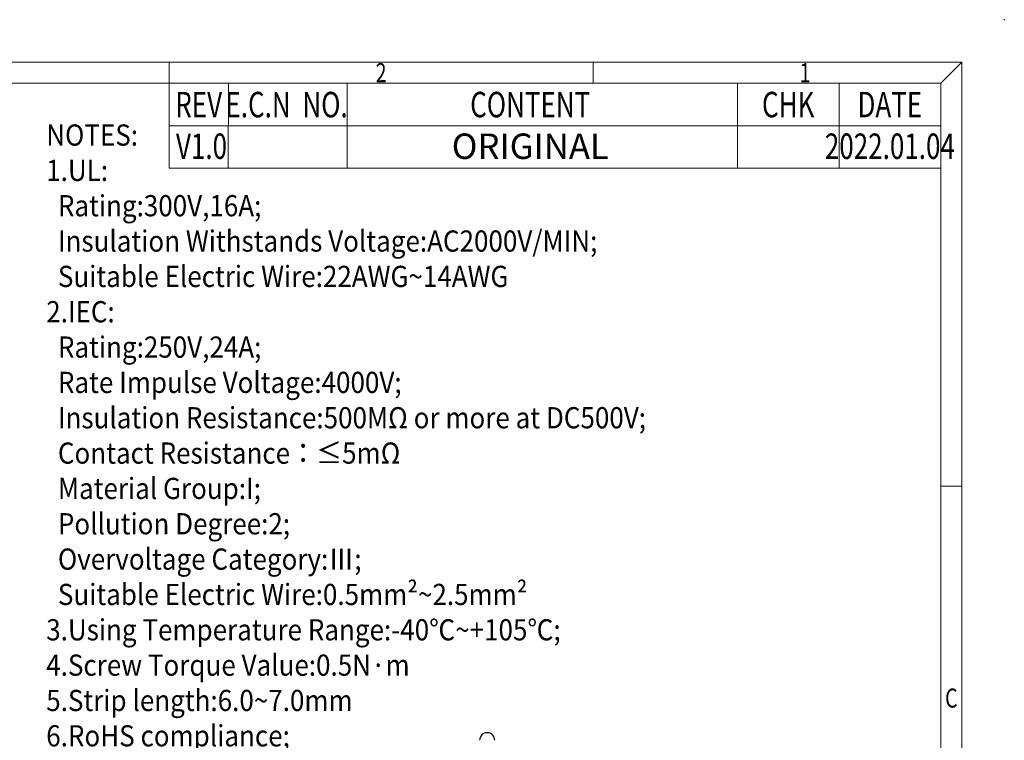
# Model space of a CAD drawing. Units: millimetres. Extents: x 3004 to 3301, y -615 to -401.
# Drawn here: x 3185 to 3301, y -486 to -401 of the extents above; entities that cross this region are included whole.
import ezdxf
from ezdxf.enums import TextEntityAlignment as Align

# ---------------------------------------------------------------- set-up
doc = ezdxf.new("R2010")
doc.units = ezdxf.units.MM
doc.header["$LTSCALE"] = 6
doc.header["$MEASUREMENT"] = 0
doc.linetypes.add('CENTER', pattern=[2, 1.25, -0.25, 0.25, -0.25])
for name, color, linetype, lineweight in [('center', 1, 'CENTER', 9), ('DIM', 31, 'Continuous', 13), ('from', 7, 'Continuous', 13)]:
    doc.layers.add(name, color=color, linetype=linetype, lineweight=lineweight)
doc.layers.add('TEXT', color=200, linetype='Continuous')
doc.styles.add('BOM', font='gbenor.shx', dxfattribs={"bigfont": 'gbcbig.shx'})
doc.styles.add('romantic', font='romantic.ttf')
doc.styles.add('TL-Standard', font='isocp2.shx')
doc.styles.add('TXT', font='txt.shx', dxfattribs={"bigfont": 'gbcbig.shx'})

# ---------------------------------------------------------------- blocks, each defined once
blk = doc.blocks.new('对外图框')
at = {"layer": 'from', "color": 7, "lineweight": 9}
for p, q in [((1332.07, 991.41), (1619.07, 991.41)), ((1525.57, 991.41), (1525.57, 988.91)), ((1575.57, 991.41), (1575.57, 988.91)), ((1619.06, 991.41), (1616.57, 988.91)), ((1619.07, 791.41), (1619.07, 991.41)), ((1334.57, 988.91), (1616.57, 988.91)), ((1525.57, 988.91), (1525.57, 983.88)), ((1532.56, 983.88), (1532.56, 988.91)), ((1546.56, 983.88), (1546.56, 988.91)), ((1592.59, 983.88), (1592.59, 988.91)), ((1604.58, 983.88), (1604.58, 988.91)), ((1616.57, 793.91), (1616.57, 988.91)), ((1525.57, 983.88), (1616.57, 983.88)), ((1619.06, 941.41), (1616.57, 941.41))]:
    blk.add_line(p, q, dxfattribs=at)
blk.add_point((1624.07, 996.41), dxfattribs=at)
at = {"layer": 'from', "color": 123, "lineweight": 9, "style": 'BOM', "width": 0.75}
for s, height, p in [('2', 2.25, (1550.57, 990.16)), ('1', 2.25, (1600.57, 990.16)), ('REV', 3, (1529.06, 986.4)), ('E.C.N  NO.', 3, (1539.43, 986.4)), ('CONTENT', 3, (1568.16, 986.4)), ('CHK', 3, (1598.58, 986.4)), ('DATE', 3, (1610.57, 986.4)), ('C', 2.25, (1617.82, 916.41))]:
    blk.add_text(s, height=height, dxfattribs=at).set_placement(p, align=Align.MIDDLE_CENTER)
for tag, p, height in [('TL02', (1341.48, 984.91), 3), ('MM', (1581.01, 815.23), 2.5), ('1', (1611.57, 815.03), 2.5), ('1:1', (1581.01, 810.24), 2.5), ('TL-02-NAME-ASM.', (1577.33, 795.17), 2.5)]:
    blk.add_attdef(tag, p, '', height=height, dxfattribs=at)
at = {"layer": 'from', "color": 123, "lineweight": 9, "style": 'TXT'}
blk.add_attdef('唐麒贸', text='', height=3, dxfattribs=at).set_placement((1525.34, 816.39), align=Align.MIDDLE_CENTER)
at = {"layer": 'from', "color": 123, "lineweight": 9, "style": 'BOM'}
blk.add_attdef('DWG.DATE', text='', height=3, dxfattribs=at).set_placement((1544.32, 816.39), align=Align.MIDDLE_LEFT)
at = {"layer": 'from', "color": 123, "lineweight": 9, "style": 'BOM', "width": 0.75}
blk.add_attdef('1', text='', height=2.5, dxfattribs=at).set_placement((1609.56, 815.03), align=Align.RIGHT)
at = {"layer": 'from', "color": 123, "lineweight": 30, "style": 'romantic', "flags": 12}
blk.add_attdef('TLB-100-XP-XC', text='', height=3, dxfattribs=at).set_placement((1596.22, 803.98), align=Align.MIDDLE_CENTER)
blk = doc.blocks.new('*U25')
at = {"layer": 'from', "color": 7, "lineweight": 9}
for p, q in [((0, 0), (0, -5)), ((6.99, -5), (6.99, 0)), ((20.99, -5), (20.99, 0)), ((67.03, -5), (67.03, 0)), ((79.01, -5), (79.01, 0)), ((0, -5), (91, -5))]:
    blk.add_line(p, q, dxfattribs=at)
at = {"layer": 'from', "color": 123, "lineweight": 9, "style": 'BOM', "width": 0.75}
blk.add_attdef('V0.0', (0.82, -3.89), '', height=3, dxfattribs=at)
blk.add_attdef('E.C.N..NO.', text='', height=3, dxfattribs=at).set_placement((13.79, -3.89), align=Align.CENTER)
at = {"layer": 'from', "color": 123, "lineweight": 9}
for tag, style, p in [('ORIGINAL', 'TXT', (42.6, -3.89)), ('RE.DATE', 'BOM', (85.01, -3.89))]:
    blk.add_attdef(tag, text='', height=3, dxfattribs=dict(at, style=style)).set_placement(p, align=Align.CENTER)

msp = doc.modelspace()

# ---------------------------------------------------------------- linework, layer by layer
msp.add_arc((3239.968, -486.039), 0.9, 0, 180)

# ---------------------------------------------------------------- block references
at = {"layer": 'center'}
ref = msp.add_blockref('*U25', (3202.453, -413.583), dxfattribs=at)
ref.add_attrib('ORIGINAL', 'ORIGINAL', dxfattribs={"layer": 'from', "color": 123, "lineweight": 9, "height": 3, "style": 'BOM'}).set_placement((3245.053, -417.478), align=Align.CENTER)
ref.add_attrib('V0.0', 'V1.0', (3203.271, -417.478), dxfattribs={"layer": 'from', "color": 123, "lineweight": 9, "height": 3, "style": 'BOM', "width": 0.75})
ref.add_attrib('RE.DATE', '2022.01.04', dxfattribs={"layer": 'from', "color": 123, "lineweight": 9, "height": 3, "style": 'BOM', "width": 0.75}).set_placement((3287.459, -417.478), align=Align.CENTER)
at = {"layer": 'DIM'}
msp.add_blockref('对外图框', (1676.887, -1397.465), dxfattribs=at)

# ---------------------------------------------------------------- texts
at = {"layer": 'TEXT', "color": 4, "insert": (3187.973, -413.409), "char_height": 2.5, "width": 87.84173, "attachment_point": 1, "style": 'TL-Standard'}
msp.add_mtext('{\\fSimSun|b0|i0|c0|p2;\\W0.9;NOTES:\\P1.UL:\\P  Rating:300V,1\\fSimSun|b0|i0|c134|p2;6\\fSimSun|b0|i0|c0|p2;A;\\P  Insulation Withstands Voltage:AC\\fSimSun|b0|i0|c134|p2;20\\fSimSun|b0|i0|c0|p2;00V/MIN;\\P  Suitable Electric Wire:2\\fSimSun|b0|i0|c134|p2;2AWG\\fSTFangsong|b0|i0|c0|p2;~\\fSimSun|b0|i0|c0|p2;1\\fSimSun|b0|i0|c134|p2;4\\fSimSun|b0|i0|c0|p2;AWG\\P2.IEC:\\P  Rating:\\fSimSun|b0|i0|c134|p2;25\\fSimSun|b0|i0|c0|p2;0V,\\fSimSun|b0|i0|c134|p2;24\\fSimSun|b0|i0|c0|p2;A;\\P  Rate Impulse Voltage:\\fSimSun|b0|i0|c134|p2;40\\fSimSun|b0|i0|c0|p2;00V;\\P  Insulation Resistance:500MΩ or more at DC500V;\\P  C\\fSimSun|b0|i0|c134|p2;ontact \\fSimSun|b0|i0|c0|p2;R\\fSimSun|b0|i0|c134|p2;esistance：≤5mΩ\\fSimSun|b0|i0|c0|p2;\\P  Material Group:\\fSimSun|b0|i0|c134|p2;I;\\P  Pollution Degree:2;\\P  Overvoltage Category:Ⅲ;\\fSimSun|b0|i0|c0|p2;\\P  Suitable Electric Wire:\\fSimSun|b0|i0|c134|p2;0.5mm²\\fSTFangsong|b0|i0|c0|p2;~\\fSimSun|b0|i0|c134|p2;2.5mm²\\P3.\\fSimSun|b0|i0|c0|p2;Using Temperature Range:-40\\fSimSun|b0|i0|c134|p2;℃\\fSTFangsong|b0|i0|c0|p2;~\\fSimSun|b0|i0|c0|p2;+105\\fSimSun|b0|i0|c134|p2;℃\\fSimSun|b0|i0|c0|p2;;\\P4.Screw Torque Va\\fSimSun|b0|i0|c134|p2;l\\fSimSun|b0|i0|c0|p2;ue:0.\\fSimSun|b0|i0|c134|p2;5\\fSimSun|b0|i0|c0|p2;N·m\\P5.\\fSimSun|b0|i0|c134|p2;Strip length:6.0\\fSTFangsong|b0|i0|c0|p2;~\\fSimSun|b0|i0|c134|p2;7.0mm\\fSimSun|b0|i0|c0|p2;\\P6.RoHS compliance;}', dxfattribs=at)

doc.saveas('drawing.dxf')
